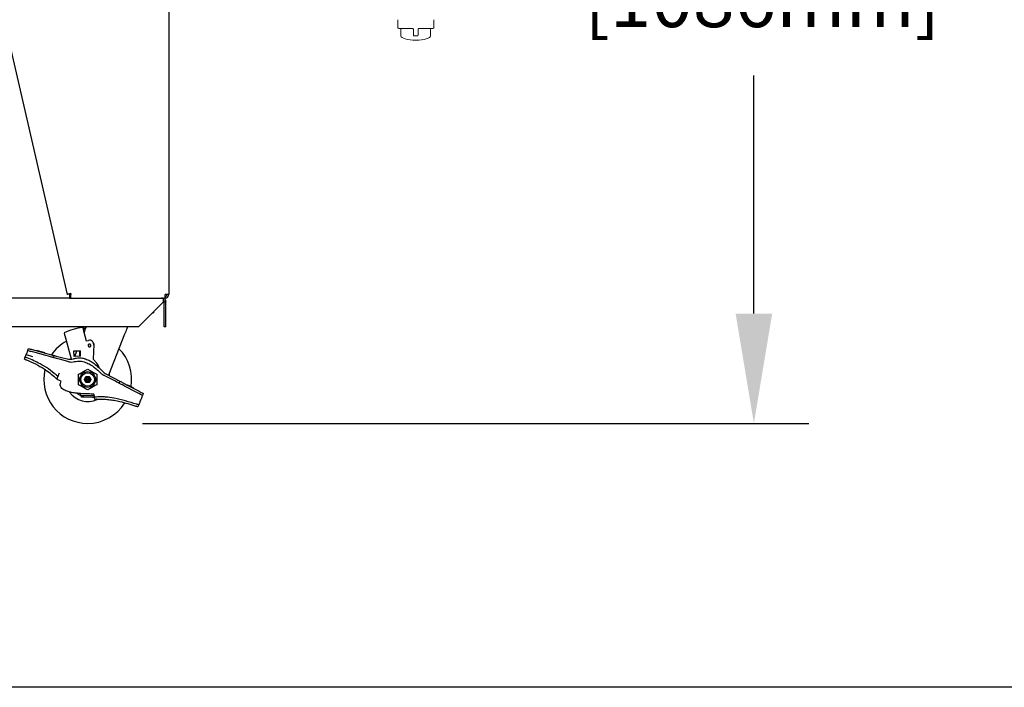
# Model space of a CAD drawing. Extents: x 10 to 210, y 10 to 169.
# Drawn here: x 89 to 134, y 10 to 40 of the extents above; entities that cross this region are included whole.
import ezdxf

# ---------------------------------------------------------------- set-up
doc = ezdxf.new("R2010")
doc.units = 0
doc.header["$MEASUREMENT"] = 0
doc.layers.get('0').update_dxf_attribs({"linetype": 'CONTINUOUS'})
doc.layers.get('DEFPOINTS').update_dxf_attribs({"linetype": 'CONTINUOUS'})
doc.layers.add('SHEET_SIZE', color=7, linetype='CONTINUOUS', plot=False)
doc.styles.get("Standard").update_dxf_attribs({"font": 'GOTHIC.TTF'})
doc.dimstyles.new('WEB_DRAWINGS', dxfattribs={"dimscale": 20, "dimtxt": 0.125, "dimasz": 0.25, "dimexe": 0.125, "dimexo": 0.125, "dimgap": 0.09, "dimtad": 0, "dimtih": 1, "dimtoh": 1, "dimdec": 3, "dimrnd": 0.03125, "dimzin": 0, "dimdsep": 46, "dimlunit": 5, "dimtxsty": 'Standard', "dimcen": 0.09, "dimadec": 0, "dimazin": 0, "dimtfac": 1, "dimtdec": 4, "dimtofl": 0, "dimtmove": 0, "dimatfit": 3, "dimfxl": 1, "dimtolj": 1, "dimtzin": 0, "dimarcsym": 0})

# ---------------------------------------------------------------- blocks, each defined once
blk = doc.blocks.new('*D39')
at = {"color": 0}
for p, q in [((99.002, 64.766), (125.335, 64.766)), ((122.835, 59.766), (122.835, 48.924)), ((122.835, 27.013), (122.835, 37.855)), ((95, 22.013), (125.335, 22.013))]:
    blk.add_line(p, q, dxfattribs=at)
for points in [[(123.668, 59.766), (122.001, 59.766), (122.835, 64.766)], [(122.001, 27.013), (123.668, 27.013), (122.835, 22.013)]]:
    blk.add_solid(points, dxfattribs=at)
at = {"layer": 'DEFPOINTS', "color": 0}
for p in [(96.502, 64.766), (92.5, 22.013), (122.835, 22.013)]:
    blk.add_point(p, dxfattribs=at)
at = {"color": 0, "insert": (122.835, 43.389), "char_height": 2.5, "attachment_point": 5}
blk.add_mtext('\\A1;42.75"\\P [1086mm]', dxfattribs=at)

msp = doc.modelspace()

# ---------------------------------------------------------------- linework, layer by layer
at = {"color": 7, "linetype": 'Continuous'}
for p, q in [((88.186, 42.5095), (91.565, 27.887)), ((96.19, 42.5095), (96.19, 27.887)), ((91.69, 27.793), (91.69, 27.9159)), ((91.7297, 27.9251), (91.7306, 27.9253)), ((91.7306, 27.9253), (91.7395, 27.887)), ((91.7395, 27.718), (91.7395, 27.887)), ((96.19, 27.887), (96.021, 27.887)), ((91.665, 27.718), (46.215, 27.718)), ((91.665, 27.793), (91.665, 27.718)), ((91.665, 27.793), (91.7395, 27.793)), ((91.665, 27.718), (91.7395, 27.718)), ((91.7395, 27.718), (96.0139, 27.718)), ((95.94, 27.5305), (94.815, 26.4055)), ((95.896, 27.718), (95.896, 27.7151)), ((95.9713, 27.7003), (95.94, 27.6375)), ((95.94, 27.7003), (95.94, 27.549)), ((95.94, 27.549), (95.94, 27.5305)), ((95.99, 27.549), (95.99, 27.5305)), ((95.99, 26.4055), (95.99, 27.5305)), ((96.065, 27.5305), (95.99, 27.5305)), ((96.0139, 27.718), (96.021, 27.718)), ((96.0171, 27.793), (96.021, 27.793)), ((96.021, 27.793), (96.021, 27.718)), ((96.065, 27.549), (96.065, 27.5305)), ((96.065, 26.4055), (96.065, 27.5305)), ((95.4526, 27.0431), (95.4645, 27.0431)), ((95.4645, 27.0431), (95.5145, 27.0831)), ((95.5145, 27.0831), (95.5145, 27.105)), ((94.815, 26.4055), (43.065, 26.4055)), ((92.3132, 26.236), (92.4383, 25.7688)), ((94.1835, 26.0793), (93.4541, 24.2038)), ((96.065, 26.4055), (95.99, 26.4055)), ((91.7558, 24.9354), (91.472, 25.9946)), ((92.4383, 25.7688), (92.5347, 25.7946)), ((92.7738, 25.6047), (92.7516, 24.9451)), ((92.7996, 25.6444), (92.7648, 25.658)), ((92.7728, 25.5755), (92.7996, 25.6444)), ((89.7009, 25.1574), (89.9878, 25.06)), ((89.7667, 25.3263), (89.803, 25.4195)), ((90.5927, 25.105), (90.1068, 25.2352)), ((90.1431, 25.3284), (90.629, 25.1982)), ((90.1801, 25.3288), (90.1775, 25.3192)), ((90.5565, 25.228), (90.1801, 25.3288)), ((90.5539, 25.2183), (90.5565, 25.228)), ((90.9691, 25.1071), (90.9328, 25.0139)), ((91.8721, 25.315), (92.1216, 25.3229)), ((91.8801, 25.0655), (91.8721, 25.315)), ((91.9096, 25.0664), (92.0079, 25.3193)), ((92.1216, 25.3229), (92.1654, 25.3243)), ((92.1219, 25.3129), (92.1292, 25.0834)), ((92.173, 25.0848), (92.1657, 25.3143)), ((89.6164, 24.9404), (89.6558, 25.0416)), ((91.6396, 24.8245), (91.2729, 24.9227)), ((91.3092, 25.0159), (91.5618, 24.9482)), ((92.1296, 25.0734), (91.8801, 25.0655)), ((92.1734, 25.0748), (92.1296, 25.0734)), ((92.7516, 24.9451), (92.9101, 24.7644)), ((93.6122, 24.0089), (93.2223, 24.2129)), ((93.3289, 24.2693), (93.6485, 24.1021)), ((93.4717, 24.2489), (93.4845, 24.1879)), ((91.1434, 24.1566), (91.0961, 24.0351)), ((91.1381, 23.9945), (91.0961, 24.0351)), ((91.2965, 23.9329), (91.1381, 23.9945)), ((92.35, 24.0125), (92.3588, 24.0277)), ((92.3731, 24.0125), (92.35, 24.0125)), ((92.3588, 23.9973), (92.35, 24.0125)), ((92.3588, 24.0277), (92.4162, 24.1272)), ((92.4162, 23.8978), (92.3588, 23.9973)), ((92.4162, 24.1272), (92.425, 24.1424)), ((92.425, 23.8826), (92.4162, 23.8978)), ((92.425, 24.1424), (92.4426, 24.1424)), ((92.4426, 23.8826), (92.425, 23.8826)), ((92.4426, 24.1424), (92.4426, 24.1224)), ((92.4426, 24.1424), (92.5, 24.1424)), ((92.4426, 23.9026), (92.4426, 23.8826)), ((92.5, 23.8826), (92.4426, 23.8826)), ((92.5, 24.1424), (92.5, 24.1275)), ((92.5, 24.1424), (92.5574, 24.1424)), ((92.5, 23.8826), (92.5, 23.8975)), ((92.5574, 23.8826), (92.5, 23.8826)), ((92.5574, 24.1224), (92.5574, 24.1424)), ((92.5574, 24.1424), (92.575, 24.1424)), ((92.5574, 23.8826), (92.5574, 23.9026)), ((92.575, 23.8826), (92.5574, 23.8826)), ((92.575, 24.1424), (92.5838, 24.1272)), ((92.5838, 23.8978), (92.575, 23.8826)), ((92.5838, 24.1272), (92.6412, 24.0277)), ((92.6412, 23.9973), (92.5838, 23.8978)), ((92.6269, 24.0125), (92.65, 24.0125)), ((92.6412, 24.0277), (92.65, 24.0125)), ((92.65, 24.0125), (92.6412, 23.9973)), ((93.9605, 23.9388), (93.9242, 23.8457)), ((94.2726, 23.7756), (94.7183, 23.5424)), ((94.682, 23.4492), (94.2363, 23.6824)), ((94.3243, 23.7598), (94.3197, 23.7509)), ((94.3197, 23.751), (94.3243, 23.7598)), ((94.6008, 23.6152), (94.3243, 23.7598)), ((94.3243, 23.7598), (94.3243, 23.7598)), ((94.5962, 23.6063), (94.6008, 23.6152)), ((95.0304, 23.3791), (94.9941, 23.286)), ((92.2183, 23.2093), (92.1961, 23.2919)), ((92.3003, 23.2895), (92.6918, 23.2806)), ((92.714, 23.198), (92.3224, 23.2069)), ((92.796, 23.2782), (92.8157, 23.2046)), ((92.8218, 23.1028), (92.8079, 23.2107)), ((94.8303, 22.8653), (94.7909, 22.7641)), ((94.921, 23.0984), (94.8817, 22.9973))]:
    msp.add_line(p, q, dxfattribs=at)
at = {"color": 7, "linetype": 'Continuous', "lineweight": 0}
for p, q in [((106.625, 40.394), (106.625, 40.029)), ((108.255, 40.029), (108.255, 40.394)), ((107.2925, 39.9915), (106.6625, 39.9915)), ((106.765, 39.954), (106.765, 39.654)), ((107.33, 39.6915), (107.33, 39.954)), ((107.55, 39.954), (107.55, 39.6915)), ((108.2175, 39.9915), (107.5875, 39.9915)), ((108.115, 39.654), (108.115, 39.954)), ((107.5125, 39.654), (107.3675, 39.654))]:
    msp.add_line(p, q, dxfattribs=at)
at = {"color": 7, "linetype": 'Continuous', "flags": 128}
for points in [[(91.7297, 27.9251), (91.6975, 27.9176), (91.6666, 27.9105), (91.6382, 27.9039), (91.6132, 27.8981), (91.5927, 27.8934), (91.5775, 27.8899), (91.5682, 27.8877), (91.565, 27.887)], [(96.021, 27.887), (96.0198, 27.8577), (96.0186, 27.8292), (96.0175, 27.8025), (96.0165, 27.7784), (96.0156, 27.7575), (96.0149, 27.7406), (96.0144, 27.7282), (96.014, 27.7206), (96.0139, 27.718)], [(92.6329, 25.5743), (92.6348, 25.5748), (92.6366, 25.5752), (92.6383, 25.5757), (92.6397, 25.5761), (92.6409, 25.5764), (92.6418, 25.5766), (92.6424, 25.5768), (92.6426, 25.5768)], [(89.7667, 25.3263), (89.7655, 25.3232), (89.7618, 25.3138), (89.7559, 25.2985), (89.7478, 25.2778), (89.738, 25.2525), (89.7266, 25.2233), (89.7141, 25.1912), (89.7009, 25.1574)], [(90.1068, 25.2352), (90.0478, 25.251), (89.9905, 25.2664), (89.9368, 25.2808), (89.8882, 25.2938), (89.8463, 25.305), (89.8123, 25.3141), (89.7872, 25.3208), (89.7719, 25.3249), (89.7667, 25.3263)], [(89.803, 25.4195), (89.8082, 25.4181), (89.8235, 25.414), (89.8486, 25.4073), (89.8826, 25.3982), (89.9245, 25.387), (89.9731, 25.3739), (90.0268, 25.3595), (90.0841, 25.3442), (90.1431, 25.3284)], [(90.629, 25.1982), (90.6881, 25.1824), (90.7453, 25.167), (90.7991, 25.1526), (90.8476, 25.1396), (90.8895, 25.1284), (90.9236, 25.1193), (90.9486, 25.1125), (90.964, 25.1084), (90.9691, 25.1071)], [(90.9691, 25.1071), (90.9757, 25.1053), (90.995, 25.1001), (91.0264, 25.0917), (91.0687, 25.0804), (91.1203, 25.0665), (91.1791, 25.0508), (91.2429, 25.0337), (91.3092, 25.0159)], [(92.1216, 25.3229), (92.1216, 25.3227), (92.1216, 25.3222), (92.1217, 25.3213), (92.1217, 25.32), (92.1217, 25.3185), (92.1218, 25.3168), (92.1219, 25.3149), (92.1219, 25.3129)], [(92.1654, 25.3243), (92.1654, 25.3241), (92.1654, 25.3236), (92.1654, 25.3226), (92.1655, 25.3214), (92.1655, 25.3199), (92.1656, 25.3182), (92.1657, 25.3163), (92.1657, 25.3143)], [(92.5218, 25.5445), (92.522, 25.5445), (92.5225, 25.5447), (92.5234, 25.5449), (92.5246, 25.5452), (92.5261, 25.5456), (92.5278, 25.5461), (92.5296, 25.5466), (92.5315, 25.5471)], [(90.9328, 25.0139), (90.9277, 25.0153), (90.9123, 25.0194), (90.8873, 25.0261), (90.8533, 25.0352), (90.8113, 25.0464), (90.7628, 25.0594), (90.709, 25.0738), (90.6518, 25.0892), (90.5927, 25.105)], [(91.2729, 24.9227), (91.2066, 24.9405), (91.1428, 24.9576), (91.084, 24.9734), (91.0324, 24.9872), (90.9902, 24.9985), (90.9587, 25.0069), (90.9394, 25.0121), (90.9328, 25.0139)], [(92.1292, 25.0834), (92.1293, 25.0815), (92.1294, 25.0796), (92.1294, 25.0779), (92.1295, 25.0764), (92.1295, 25.0751), (92.1295, 25.0742), (92.1296, 25.0736), (92.1296, 25.0734)], [(92.4365, 24.1224), (92.4345, 24.1259), (92.4326, 24.1292), (92.4308, 24.1324), (92.4291, 24.1353), (92.4277, 24.1377), (92.4265, 24.1397), (92.4257, 24.1412), (92.4252, 24.1421), (92.425, 24.1424)], [(92.425, 23.8826), (92.4252, 23.883), (92.4259, 23.8841), (92.4269, 23.886), (92.4284, 23.8885), (92.4301, 23.8915), (92.4321, 23.8949), (92.4343, 23.8987), (92.4365, 23.9026)], [(92.575, 24.1424), (92.5748, 24.142), (92.5741, 24.1409), (92.5731, 24.139), (92.5716, 24.1365), (92.5699, 24.1335), (92.5679, 24.1301), (92.5657, 24.1263), (92.5635, 24.1224)], [(92.5635, 23.9026), (92.5655, 23.8991), (92.5674, 23.8958), (92.5692, 23.8926), (92.5709, 23.8897), (92.5723, 23.8873), (92.5735, 23.8853), (92.5743, 23.8838), (92.5748, 23.8829), (92.575, 23.8826)], [(93.9242, 23.8457), (93.9183, 23.8488), (93.9005, 23.8581), (93.8717, 23.8732), (93.8329, 23.8935), (93.7856, 23.9182), (93.7316, 23.9464), (93.6731, 23.9771), (93.6122, 24.0089)], [(93.6485, 24.1021), (93.7094, 24.0702), (93.7679, 24.0396), (93.8219, 24.0114), (93.8691, 23.9867), (93.9079, 23.9664), (93.9368, 23.9513), (93.9545, 23.942), (93.9605, 23.9388)], [(94.2363, 23.6824), (94.1821, 23.7108), (94.1296, 23.7383), (94.0803, 23.764), (94.0357, 23.7873), (93.9973, 23.8075), (93.9661, 23.8238), (93.9431, 23.8358), (93.929, 23.8432), (93.9242, 23.8457)], [(93.9605, 23.9388), (93.9653, 23.9364), (93.9794, 23.929), (94.0023, 23.917), (94.0335, 23.9007), (94.072, 23.8805), (94.1166, 23.8572), (94.1658, 23.8314), (94.2184, 23.8039), (94.2726, 23.7756)], [(92.1961, 23.2919), (92.1957, 23.2934), (92.1945, 23.298), (92.1925, 23.3054), (92.1898, 23.3155), (92.1865, 23.3279), (92.1827, 23.3422), (92.1784, 23.3581), (92.1742, 23.3738)], [(94.9941, 23.286), (94.9881, 23.2891), (94.9703, 23.2984), (94.9415, 23.3135), (94.9027, 23.3338), (94.8554, 23.3585), (94.8014, 23.3867), (94.7429, 23.4174), (94.682, 23.4492)], [(94.7183, 23.5424), (94.7792, 23.5105), (94.8377, 23.4799), (94.8917, 23.4517), (94.939, 23.427), (94.9778, 23.4067), (95.0066, 23.3916), (95.0244, 23.3823), (95.0304, 23.3791)], [(92.1961, 23.2919), (92.1977, 23.2919), (92.2024, 23.2918), (92.2101, 23.2916), (92.2205, 23.2914), (92.2334, 23.2911), (92.2482, 23.2907), (92.2647, 23.2904), (92.2822, 23.29), (92.3003, 23.2895)], [(92.3224, 23.2069), (92.3044, 23.2074), (92.2868, 23.2078), (92.2704, 23.2081), (92.2555, 23.2085), (92.2426, 23.2088), (92.2322, 23.209), (92.2246, 23.2092), (92.2199, 23.2093), (92.2183, 23.2093)], [(92.6918, 23.2806), (92.7121, 23.2801), (92.7317, 23.2797), (92.7497, 23.2793), (92.7655, 23.2789), (92.7784, 23.2786), (92.7881, 23.2784), (92.794, 23.2782), (92.796, 23.2782)], [(92.8098, 23.1958), (92.8006, 23.196), (92.7876, 23.1963), (92.7718, 23.1967), (92.7538, 23.1971), (92.7343, 23.1975), (92.714, 23.198)], [(94.9941, 23.286), (94.9927, 23.2824), (94.9885, 23.2717), (94.9818, 23.2544), (94.9727, 23.231), (94.9616, 23.2026), (94.949, 23.1702), (94.9353, 23.135), (94.921, 23.0984)]]:
    msp.add_lwpolyline(points, dxfattribs=at)
at = {"color": 7, "linetype": 'Continuous'}
for radius in [0.3614, 0.31, 0.1, 0.065, 0.025]:
    msp.add_circle((92.5, 24.0125), radius, dxfattribs=at)
at = {"color": 7, "linetype": 'Continuous', "lineweight": 0}
for centre, start, end in [((106.6625, 40.029), 180, 270), ((106.7275, 39.954), 0, 90), ((108.1525, 39.954), 90, 180), ((108.2175, 40.029), 270, 0), ((107.3675, 39.6915), 180, 270), ((107.5125, 39.6915), 270, 360)]:
    msp.add_arc(centre, 0.0375, start, end, dxfattribs=at)
at = {"color": 7, "linetype": 'Continuous'}
for centre, radius, start, end in [((96.021, 27.887), 0.169, 270, 0), ((96.021, 27.887), 0.094, 270, 0), ((95.8647, 27.549), 0.169, 63.55962, 90), ((95.896, 27.549), 0.169, 63.55962, 90), ((95.896, 27.549), 0.094, 0, 62.08993), ((95.896, 27.549), 0.169, 0, 63.55962), ((92.706, 23.2803), 3.1317, 97.92851, 113.99177), ((92.706, 23.2803), 3.1317, 95.95385, 96.08094), ((92.706, 23.2803), 3.0667, 95.76056, 95.8904), ((92.5, 24.0125), 2, 118.88654, 145.69984), ((92.5822, 25.5607), 0.0625, 15, 195), ((92.5822, 25.5607), 0.0625, 195, 15), ((92.5839, 25.6111), 0.19, 358.07, 105), ((92.5, 24.0125), 2, 350.49586, 44.54764), ((91.6912, 25.4312), 0.5, 255, 288.51576), ((91.7691, 25.3074), 0.5, 255, 285.72488), ((82.7146, 24.78), 9.4633, 1.78515, 1.8457), ((92.5342, 24.4346), 0.5, 13.61012, 41.26), ((92.5, 24.0125), 2, 166.88796, 270), ((93.454, 24.656), 0.5, 224.86383, 242.38272), ((93.5607, 24.7123), 0.5, 222.61106, 242.38272), ((92.5, 24.0125), 1, 214.837, 295.46252), ((92.7458, 23.3014), 0.05, 65.32046, 89.75416), ((92.5, 24.0125), 2, 270, 327.93373)]:
    msp.add_arc(centre, radius, start, end, dxfattribs=at)
at = {"color": 7, "linetype": 'Continuous', "lineweight": 0}
for major_axis, start_param, end_param in [((0.675, 0), 3.1415927, 4.712389), ((-0.675, 0), 1.5707963, 3.1415927)]:
    msp.add_ellipse((107.44, 39.654), major_axis=major_axis, ratio=0.2851852, start_param=start_param, end_param=end_param, dxfattribs=at)
for points, knots in [([(107.2925, 39.9915), (107.2967, 39.9911), (107.305, 39.9903), (107.3164, 39.9838), (107.3249, 39.9742), (107.3294, 39.9636), (107.3298, 39.9567), (107.33, 39.954)], [0, 0, 0, 0, 0.2228251, 0.441557, 0.6546863, 0.8646299, 1, 1, 1, 1]), ([(107.5875, 39.9915), (107.5846, 39.9913), (107.5777, 39.9908), (107.5671, 39.9863), (107.5577, 39.9778), (107.5512, 39.9666), (107.5504, 39.9582), (107.55, 39.954)], [0, 0, 0, 0, 0.1532909, 0.3692498, 0.581078, 0.7909138, 1, 1, 1, 1])]:
    msp.add_open_spline(points, degree=3, knots=knots, dxfattribs=at)
at = {"color": 7, "linetype": 'Continuous'}
for points, knots in [([(95.4638, 27.0543), (95.4746, 27.0587), (95.4919, 27.0656), (95.5083, 27.0783), (95.5145, 27.0831)], [0, 0, 0, 0, 0.6247169, 1, 1, 1, 1]), ([(91.472, 25.9946), (91.4675, 26.0113), (91.4586, 26.0446), (91.4467, 26.089), (91.4378, 26.1222), (91.4332, 26.1391), (91.4328, 26.1408), (91.4326, 26.1414)], [0, 0, 0, 0, 0.2182863, 0.43662798, 0.65347149, 0.86760083, 1, 1, 1, 1]), ([(92.3742, 26.3943), (92.3629, 26.3931), (92.3401, 26.3906), (92.3099, 26.3868), (92.2873, 26.3839), (92.2756, 26.3823), (92.2745, 26.3821), (92.274, 26.382)], [0, 0, 0, 0, 0.2174515, 0.4349638, 0.6509203, 0.8648648, 1, 1, 1, 1]), ([(92.274, 26.382), (92.2744, 26.3804), (92.2753, 26.3772), (92.282, 26.3524), (92.2918, 26.3157), (92.3028, 26.2746), (92.3102, 26.2471), (92.3132, 26.236)], [0, 0, 0, 0, 0.2125919, 0.4251637, 0.6384315, 0.8532629, 1, 1, 1, 1]), ([(92.3913, 26.3308), (92.3799, 26.3296), (92.3571, 26.3272), (92.3268, 26.3235), (92.3042, 26.3206), (92.2926, 26.319), (92.2914, 26.3188), (92.291, 26.3188)], [0, 0, 0, 0, 0.2175706, 0.4352009, 0.651225, 0.865139, 1, 1, 1, 1]), ([(92.428, 26.3995), (92.4111, 26.356), (92.38, 26.2761), (92.3484, 26.1949), (92.3341, 26.1579)], [0, 0, 0, 0, 0.5452322, 1, 1, 1, 1]), ([(92.428, 26.3995), (92.4243, 26.3992), (92.4097, 26.398), (92.3934, 26.3963), (92.3812, 26.3951)], [0, 0, 0, 0, 0.25285295, 1, 1, 1, 1]), ([(94.3103, 26.4055), (94.2997, 26.3783), (94.2586, 26.2724), (94.2155, 26.1616), (94.1835, 26.0793)], [0, 0, 0, 0, 0.2570844, 1, 1, 1, 1]), ([(89.6558, 25.0416), (89.6585, 25.0483), (89.6637, 25.0617), (89.6779, 25.0983), (89.6912, 25.1323), (89.6991, 25.1526), (89.7009, 25.1574)], [0, 0, 0, 0, 0.3020448, 0.6040942, 0.9061683, 1, 1, 1, 1]), ([(89.6164, 24.9404), (89.6175, 24.94), (89.6196, 24.9393), (89.6357, 24.9333), (89.6595, 24.9244), (89.6858, 24.9144), (89.7031, 24.9077), (89.71, 24.905)], [0, 0, 0, 0, 0.214665, 0.42933094, 0.64403442, 0.85873269, 1, 1, 1, 1]), ([(89.6558, 25.0416), (89.6554, 25.0388), (89.6547, 25.0337), (89.662, 25.0304), (89.6653, 25.0289)], [0, 0, 0, 0, 0.5440192, 1, 1, 1, 1]), ([(89.7461, 24.9978), (89.7357, 25.0019), (89.7148, 25.01), (89.6853, 25.0213), (89.6722, 25.0263), (89.6653, 25.0289)], [0, 0, 0, 0, 0.3222403, 0.6444748, 1, 1, 1, 1]), ([(89.71, 24.905), (89.8493, 24.8463), (90.128, 24.7288), (90.4805, 24.5228), (90.7775, 24.3152), (90.9372, 24.1774), (91.0173, 24.1083)], [0, 0, 0, 0, 0.2944889, 0.5890426, 0.7938864, 1, 1, 1, 1]), ([(91.0607, 24.2196), (90.946, 24.3132), (90.7167, 24.5003), (90.3701, 24.7089), (90.0459, 24.8742), (89.8462, 24.9565), (89.7461, 24.9978)], [0, 0, 0, 0, 0.288996, 0.5778963, 0.788506, 1, 1, 1, 1]), ([(91.85, 24.9571), (91.8952, 24.9698), (91.9855, 24.9951), (92.1265, 25.0035), (92.2663, 24.9888), (92.4288, 24.946), (92.6074, 24.8649), (92.8079, 24.734), (93.0048, 24.5703), (93.1301, 24.4393), (93.1927, 24.3738)], [0, 0, 0, 0, 0.0906235, 0.1812266, 0.2715461, 0.3619557, 0.5054265, 0.6492511, 0.8245355, 1, 1, 1, 1]), ([(91.9046, 24.8262), (91.9462, 24.8356), (92.0295, 24.8544), (92.158, 24.8543), (92.284, 24.8342), (92.44, 24.7865), (92.6191, 24.698), (92.8009, 24.5717), (92.9607, 24.4388), (93.0533, 24.3485), (93.0996, 24.3032)], [0, 0, 0, 0, 0.093514, 0.187046, 0.2799013, 0.3728532, 0.5441614, 0.7159382, 0.8579439, 1, 1, 1, 1]), ([(91.1295, 24.1578), (91.1242, 24.1627), (91.1136, 24.1724), (91.0892, 24.1945), (91.0706, 24.2109), (91.0607, 24.2196)], [0, 0, 0, 0, 0.3194322, 0.6382364, 1, 1, 1, 1]), ([(91.1984, 24.2979), (91.1915, 24.2801), (91.1777, 24.2445), (91.1595, 24.1978), (91.1484, 24.1692), (91.1446, 24.1595), (91.1434, 24.1566)], [0, 0, 0, 0, 0.2963775, 0.5930502, 0.8799011, 1, 1, 1, 1]), ([(92.0886, 24.25), (92.1372, 24.2781), (92.2359, 24.335), (92.3756, 24.4157), (92.4628, 24.466), (92.5, 24.4875)], [0, 0, 0, 0, 0.357299, 0.725391, 1, 1, 1, 1]), ([(92.0886, 23.775), (92.0886, 23.8311), (92.0886, 23.945), (92.0886, 24.1064), (92.0886, 24.207), (92.0886, 24.25)], [0, 0, 0, 0, 0.3572972, 0.7253913, 1, 1, 1, 1]), ([(92.5, 24.4875), (92.5486, 24.4594), (92.6472, 24.4025), (92.787, 24.3218), (92.8741, 24.2715), (92.9114, 24.25)], [0, 0, 0, 0, 0.35729648, 0.72538997, 1, 1, 1, 1]), ([(92.9114, 24.25), (92.9114, 24.1939), (92.9114, 24.08), (92.9114, 23.9186), (92.9114, 23.818), (92.9114, 23.775)], [0, 0, 0, 0, 0.3572975, 0.7253913, 1, 1, 1, 1]), ([(91.0173, 24.1083), (91.0267, 24.0997), (91.0456, 24.0825), (91.0703, 24.0595), (91.088, 24.0429), (91.0954, 24.0358), (91.096, 24.0353), (91.0961, 24.0351)], [0, 0, 0, 0, 0.2349777, 0.4701847, 0.697897, 0.9093855, 1, 1, 1, 1]), ([(91.1295, 24.1578), (91.1324, 24.1555), (91.138, 24.151), (91.1418, 24.153), (91.1432, 24.156), (91.1434, 24.1566)], [0, 0, 0, 0, 0.44453, 0.890339, 1, 1, 1, 1]), ([(92.746, 23.3514), (92.6377, 23.3526), (92.4211, 23.3551), (92.1317, 23.3749), (91.8784, 23.4021), (91.6628, 23.4421), (91.4897, 23.5009), (91.3632, 23.5712), (91.2912, 23.6378), (91.2539, 23.7155), (91.2467, 23.7981), (91.2659, 23.872), (91.2885, 23.9171), (91.2965, 23.9329)], [0, 0, 0, 0, 0.17865527, 0.35725877, 0.47801909, 0.59876358, 0.71842976, 0.77735074, 0.83672771, 0.87670763, 0.9167063, 0.97092388, 1, 1, 1, 1]), ([(92.5, 23.5375), (92.4514, 23.5656), (92.3528, 23.6225), (92.213, 23.7032), (92.1259, 23.7535), (92.0886, 23.775)], [0, 0, 0, 0, 0.357299, 0.7253911, 1, 1, 1, 1]), ([(92.9114, 23.775), (92.8628, 23.7469), (92.7641, 23.69), (92.6244, 23.6093), (92.5372, 23.559), (92.5, 23.5375)], [0, 0, 0, 0, 0.3572963, 0.7253942, 1, 1, 1, 1]), ([(92.1996, 23.2789), (92.1927, 23.2807), (92.1507, 23.2919), (92.0796, 23.3288), (92.0142, 23.3657), (91.9858, 23.3913), (91.9842, 23.3927)], [0, 0, 0, 0, 0.0880835, 0.5314784, 0.9748711, 1, 1, 1, 1]), ([(92.7954, 23.3078), (92.7942, 23.313), (92.7919, 23.3234), (92.7818, 23.3378), (92.7719, 23.3438), (92.7667, 23.3468)], [0, 0, 0, 0, 0.3240071, 0.6483872, 1, 1, 1, 1]), ([(92.8079, 23.2107), (92.807, 23.2179), (92.8051, 23.2322), (92.8005, 23.2681), (92.797, 23.2957), (92.7954, 23.3078)], [0, 0, 0, 0, 0.3602248, 0.7204625, 1, 1, 1, 1]), ([(92.8079, 23.2107), (92.8089, 23.2081), (92.8107, 23.2033), (92.8185, 23.2042), (92.8222, 23.2046)], [0, 0, 0, 0, 0.5352592, 1, 1, 1, 1]), ([(92.9213, 23.1128), (92.9101, 23.1119), (92.8877, 23.11), (92.8579, 23.107), (92.8354, 23.1045), (92.8235, 23.103), (92.8223, 23.1029), (92.8218, 23.1028)], [0, 0, 0, 0, 0.214683, 0.4293635, 0.6439138, 0.8584576, 1, 1, 1, 1]), ([(92.908, 23.2165), (92.8969, 23.2152), (92.8747, 23.2128), (92.8434, 23.2082), (92.8295, 23.2058), (92.8222, 23.2046)], [0, 0, 0, 0, 0.3214514, 0.6428969, 1, 1, 1, 1]), ([(94.7318, 22.888), (94.5628, 22.9396), (94.225, 23.0427), (93.7514, 23.155), (93.3781, 23.2109), (93.1103, 23.2293), (92.9754, 23.2207), (92.908, 23.2165)], [0, 0, 0, 0, 0.2843142, 0.5687203, 0.7825749, 0.8913618, 1, 1, 1, 1]), ([(92.9213, 23.1128), (93.0088, 23.1167), (93.1845, 23.1245), (93.4474, 23.1044), (93.7084, 23.0675), (94.0043, 23.0068), (94.3352, 22.9195), (94.576, 22.8384), (94.6966, 22.7978)], [0, 0, 0, 0, 0.14459981, 0.29051186, 0.43499162, 0.58002339, 0.78965899, 1, 1, 1, 1]), ([(94.8144, 22.8615), (94.8081, 22.8635), (94.7956, 22.8676), (94.7661, 22.877), (94.7436, 22.8842), (94.7318, 22.888)], [0, 0, 0, 0, 0.3220768, 0.6441621, 1, 1, 1, 1]), ([(94.8144, 22.8615), (94.8186, 22.8605), (94.8262, 22.8587), (94.829, 22.8633), (94.8303, 22.8653)], [0, 0, 0, 0, 0.5615, 1, 1, 1, 1]), ([(94.8817, 22.9973), (94.8755, 22.9815), (94.8632, 22.95), (94.847, 22.9082), (94.8358, 22.8795), (94.8318, 22.8693), (94.8303, 22.8653)], [0, 0, 0, 0, 0.2744248, 0.5488652, 0.8230973, 1, 1, 1, 1]), ([(94.7909, 22.7641), (94.7898, 22.7645), (94.7877, 22.7653), (94.7715, 22.7711), (94.7477, 22.7797), (94.7212, 22.7892), (94.7036, 22.7953), (94.6966, 22.7978)], [0, 0, 0, 0, 0.2146207, 0.4292156, 0.6438171, 0.858488, 1, 1, 1, 1])]:
    msp.add_open_spline(points, degree=3, knots=knots, dxfattribs=at)
at = {"layer": 'SHEET_SIZE'}
msp.add_lwpolyline([(10, 160), (210, 160), (210, 10), (10, 10)], close=True, dxfattribs=at)

# ---------------------------------------------------------------- dimensions: what is measured, and where the dimension line sits
dim = msp.add_linear_dim(base=(122.8346, 22.0125), p1=(96.5025, 64.766), p2=(92.5, 22.0125), angle=90, dimstyle='WEB_DRAWINGS', override={"dimdec": 2, "dimlunit": 2, "dimpost": '<>"\\X'})
dim.commit()
dim.dimension.update_dxf_attribs({"geometry": '*D39', "text_midpoint": (122.8346, 43.3893), "dimtype": 160})

doc.saveas('drawing.dxf')
